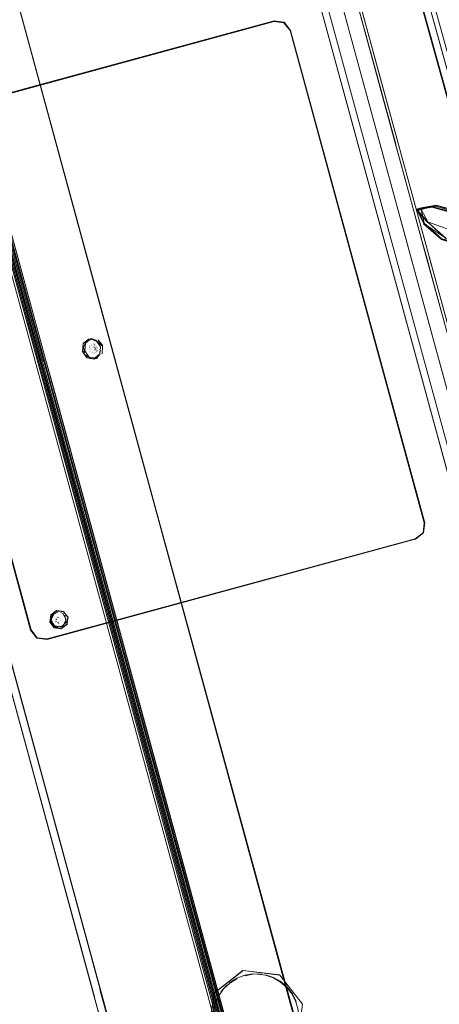
# Model space of a CAD drawing. Units: metres. Extents: x 4.48 to 13.14, y -7.46 to -1.95.
# Drawn here: x 11.87 to 11.96, y -3.36 to -3.16 of the extents above; entities that cross this region are included whole.
import ezdxf

# ---------------------------------------------------------------- set-up
doc = ezdxf.new("R2010")
doc.units = ezdxf.units.M
doc.header["$MEASUREMENT"] = 0

msp = doc.modelspace()

# ---------------------------------------------------------------- linework, layer by layer
at = {"color": 18, "lineweight": 9, "true_color": 0x000000}
for p, q in [((11.87814, -3.22675), (11.83961, -3.08537)), ((11.84115, -3.08833), (11.87995, -3.23067)), ((11.91601, -3.09134), (11.96297, -3.26364)), ((11.93998, -3.16298), (11.92015, -3.09022)), ((11.84321, -3.1023), (11.87832, -3.23111)), ((11.9185, -3.38024), (11.84344, -3.10481)), ((11.95021, -3.21153), (11.93611, -3.15979)), ((11.92543, -3.16281), (11.85365, -3.18236)), ((11.95551, -3.26289), (11.92872, -3.16458)), ((11.952, -3.19367), (11.9467, -3.17424)), ((11.96082, -3.22602), (11.952, -3.19367)), ((11.95777, -3.19949), (11.96239, -3.20077)), ((11.95884, -3.20631), (11.95531, -3.20314)), ((11.95587, -3.20999), (11.9603, -3.22616)), ((11.95641, -3.20985), (11.95729, -3.21309)), ((11.95021, -3.21153), (11.96323, -3.25931)), ((11.87814, -3.22675), (11.88036, -3.23488)), ((11.88989, -3.22646), (11.88846, -3.22622)), ((11.88858, -3.22784), (11.88861, -3.22774)), ((11.88926, -3.22634), (11.88947, -3.22639)), ((11.88942, -3.2278), (11.88951, -3.22777)), ((11.88968, -3.2274), (11.88958, -3.22737)), ((11.89033, -3.22634), (11.89123, -3.22759)), ((11.88763, -3.22857), (11.88723, -3.22868)), ((11.88957, -3.22835), (11.88966, -3.22833)), ((11.88975, -3.2279), (11.88965, -3.22785)), ((11.88981, -3.2281), (11.88974, -3.22819)), ((11.88987, -3.22827), (11.88989, -3.22822)), ((11.88993, -3.22864), (11.88999, -3.22856)), ((11.87832, -3.23111), (11.91711, -3.37345)), ((11.9191, -3.37996), (11.87853, -3.23105)), ((11.88996, -3.23007), (11.88956, -3.23018)), ((11.87683, -3.28432), (11.86344, -3.23516)), ((11.88008, -3.23496), (11.91864, -3.37647)), ((11.88036, -3.23488), (11.91892, -3.3764)), ((11.89451, -3.37), (11.85814, -3.23661)), ((11.95358, -3.26608), (11.89225, -3.28278)), ((11.88327, -3.28099), (11.88285, -3.28078)), ((11.8817, -3.28378), (11.88084, -3.28268)), ((11.88183, -3.28268), (11.88201, -3.28258)), ((11.88193, -3.28209), (11.88191, -3.28225)), ((11.88223, -3.28178), (11.88239, -3.28175)), ((11.88225, -3.28271), (11.88241, -3.28298)), ((11.89732, -3.38602), (11.86966, -3.28452)), ((11.91346, -3.35673), (11.91252, -3.36404))]:
    msp.add_line(p, q, dxfattribs=at)
for points in [[(11.90214, -2.9696), (12.05162, -3.50847), (12.06883, -3.5037), (11.9194, -2.96482)], [(11.91958, -2.96477), (11.90455, -2.96893), (12.05398, -3.50781), (12.06883, -3.5037), (12.05398, -3.50781), (11.90455, -2.96893)], [(12.06972, -3.50345), (11.9194, -2.96482), (11.90455, -2.96893), (12.05398, -3.50781), (11.90455, -2.96893), (11.9194, -2.96482), (12.06883, -3.5037), (11.9194, -2.96482)], [(12.05198, -3.50837), (11.90214, -2.9696)], [(11.90363, -2.96919), (12.05302, -3.50808), (11.90366, -2.96918)], [(11.83921, -3.07308), (11.83799, -3.07728), (11.8384, -3.08202), (11.88008, -3.23496)], [(11.91831, -3.37313), (11.83896, -3.08199), (11.83858, -3.07757), (11.83968, -3.07377)], [(11.87858, -3.22663), (11.84004, -3.08525), (11.83921, -3.08192), (11.83884, -3.0775), (11.83968, -3.07377)], [(11.91323, -3.3574), (11.83816, -3.08197), (11.83773, -3.0769)], [(12.11035, -3.33905), (11.93286, -3.38739), (11.92882, -3.38757), (11.92528, -3.38618), (11.92241, -3.38347), (11.92049, -3.37947), (11.83938, -3.08187), (11.83901, -3.07745)], [(11.91649, -3.36858), (11.91957, -3.37984), (11.84146, -3.09328), (11.84453, -3.10452), (11.8384, -3.08202), (11.84147, -3.09328)], [(11.84115, -3.08833), (11.84027, -3.08519), (11.87992, -3.23067)], [(11.84072, -3.08845), (11.84441, -3.10197), (11.8784, -3.22668)], [(11.96711, -3.26251), (11.92015, -3.09022), (11.96603, -3.25855)], [(11.92118, -3.38426), (11.91912, -3.37996), (11.84101, -3.09341), (11.87854, -3.23105)], [(11.85812, -3.23661), (11.8907, -3.35603), (11.82178, -3.10321), (11.85814, -3.23661)], [(11.82566, -3.11723), (11.82187, -3.10325), (11.89072, -3.35596), (11.85822, -3.23658)], [(11.87951, -3.23079), (11.84507, -3.10437), (11.91396, -3.3572)], [(11.8907, -3.35603), (11.82566, -3.11722), (11.89609, -3.37566), (11.89072, -3.35596), (11.89452, -3.36992), (11.82566, -3.11723)], [(11.94122, -3.15379), (11.94101, -3.1554), (11.94969, -3.18733), (11.95148, -3.19381), (11.95587, -3.20999), (11.95677, -3.21323), (11.955, -3.20674), (11.95589, -3.20999)], [(11.9467, -3.17424), (11.94156, -3.15537), (11.94172, -3.15408)], [(11.94115, -3.15592), (11.94619, -3.17438), (11.94115, -3.15592)], [(11.99501, -3.35441), (11.99235, -3.35513), (11.98909, -3.35472), (11.98708, -3.35212), (11.93476, -3.16016)], [(11.85015, -3.186), (11.8504, -3.18403), (11.85197, -3.18282), (11.92543, -3.16281), (11.9274, -3.16306), (11.92862, -3.16463), (11.9554, -3.2629), (11.95515, -3.26487), (11.95358, -3.26608), (11.88012, -3.28609), (11.87815, -3.28584)], [(11.92862, -3.16463), (11.9274, -3.16306), (11.92543, -3.16281), (11.85365, -3.18236)], [(11.86408, -3.17941), (11.92542, -3.1627), (11.92746, -3.16296), (11.92872, -3.16458)], [(11.92543, -3.16281), (11.9274, -3.16306)], [(11.85052, -3.18735), (11.87693, -3.28427), (11.87815, -3.28584), (11.88012, -3.28609), (11.95358, -3.26608), (11.95515, -3.26487), (11.9554, -3.2629), (11.92862, -3.16463)], [(11.94201, -3.21377), (11.92862, -3.16463), (11.9274, -3.16306)], [(11.94971, -3.18732), (11.94619, -3.17438), (11.94971, -3.18732)], [(11.955, -3.20674), (11.95148, -3.19381), (11.955, -3.20674)], [(11.9569, -3.19973), (11.9548, -3.20004), (11.9538, -3.2003)], [(11.95613, -3.20294), (11.95392, -3.2006), (11.95688, -3.19973), (11.96151, -3.20101), (11.96517, -3.20428), (11.96634, -3.20701), (11.96316, -3.2077), (11.95882, -3.20635)], [(11.95393, -3.20033), (11.9569, -3.19978)], [(11.95404, -3.20042), (11.9569, -3.19989), (11.96215, -3.20099), (11.95689, -3.1999)], [(11.96625, -3.20702), (11.96505, -3.20438), (11.96624, -3.20689), (11.96505, -3.20438), (11.96145, -3.20116), (11.95689, -3.1999), (11.95404, -3.20042)], [(11.95474, -3.20022), (11.95759, -3.1997), (11.96216, -3.20096), (11.96572, -3.20418), (11.96216, -3.20096)], [(11.96153, -3.201), (11.96608, -3.20402), (11.96241, -3.20075), (11.95777, -3.19947), (11.95481, -3.20001)], [(11.96717, -3.20677), (11.95623, -3.20287), (11.96718, -3.20679), (11.96601, -3.20407), (11.96237, -3.20082), (11.95777, -3.19955), (11.95482, -3.20009)], [(11.95688, -3.19979), (11.96149, -3.20106)], [(11.95393, -3.20033), (11.95619, -3.20291)], [(11.95531, -3.20314), (11.95397, -3.20057)], [(11.954, -3.20042), (11.95538, -3.20308), (11.95889, -3.20621), (11.96317, -3.20753), (11.96629, -3.20701)], [(11.954, -3.20042), (11.95538, -3.20308), (11.9589, -3.20621), (11.96385, -3.2073)], [(11.9554, -3.20307), (11.95476, -3.20033)], [(11.9597, -3.20613), (11.95615, -3.20295), (11.9548, -3.20036), (11.95615, -3.20294), (11.9597, -3.20611)], [(11.95527, -3.20318), (11.95884, -3.20635), (11.96405, -3.20746), (11.96719, -3.20688)], [(11.95533, -3.20314), (11.95972, -3.20607)], [(11.96318, -3.20753), (11.95959, -3.20602), (11.95609, -3.20289), (11.95961, -3.20599)], [(11.95589, -3.20999), (11.95677, -3.21323), (11.955, -3.20674), (11.95589, -3.20999)], [(11.96603, -3.25855), (11.98586, -3.33133), (11.95301, -3.21077)], [(11.95358, -3.26608), (11.95515, -3.26487), (11.9554, -3.2629), (11.94201, -3.21377)], [(11.96583, -3.24646), (11.95675, -3.21324), (11.96568, -3.24591), (11.9603, -3.22616)], [(11.96683, -3.24775), (11.96583, -3.24646), (11.95677, -3.21323), (11.96583, -3.24646), (11.96683, -3.24775), (11.96844, -3.24795)], [(11.9684, -3.24741), (11.96711, -3.24724), (11.96632, -3.24622), (11.95729, -3.21309), (11.96632, -3.24622), (11.96711, -3.24724), (11.9684, -3.24741), (11.98216, -3.24366)], [(11.8784, -3.22668), (11.87952, -3.23078)], [(11.91848, -3.37308), (11.91943, -3.37626), (11.91856, -3.37306), (11.9148, -3.35955), (11.87858, -3.22663)], [(11.88812, -3.22995), (11.88721, -3.22869), (11.88735, -3.22715), (11.88844, -3.22619), (11.88731, -3.22713), (11.88717, -3.2287), (11.88809, -3.22998), (11.88954, -3.23018), (11.89065, -3.22926), (11.88954, -3.23022), (11.88809, -3.22998)], [(11.88758, -3.22896), (11.8874, -3.22782), (11.88788, -3.22681)], [(11.88856, -3.22983), (11.88765, -3.22857), (11.88779, -3.22703)], [(11.89109, -3.22914), (11.89121, -3.2276), (11.88989, -3.22646), (11.8889, -3.2261), (11.88779, -3.22703)], [(11.88788, -3.22681), (11.88881, -3.22633)], [(11.88865, -3.22776), (11.88865, -3.22776)], [(11.88868, -3.22747), (11.88868, -3.22747)], [(11.88883, -3.22752), (11.88883, -3.22752)], [(11.88883, -3.22752), (11.88883, -3.22752)], [(11.88884, -3.22777), (11.88884, -3.22777)], [(11.88888, -3.22611), (11.88989, -3.22643), (11.89081, -3.22771), (11.89066, -3.22928), (11.89079, -3.22771)], [(11.88893, -3.22724), (11.88893, -3.22724)], [(11.88893, -3.22736), (11.88893, -3.22736)], [(11.88895, -3.2274), (11.88895, -3.2274)], [(11.88903, -3.22632), (11.89004, -3.22669), (11.8907, -3.22762)], [(11.88919, -3.2274), (11.88919, -3.2274)], [(11.88931, -3.22707), (11.88931, -3.22707)], [(11.88931, -3.22731), (11.88931, -3.22731)], [(11.88949, -3.22733), (11.88949, -3.22733)], [(11.88952, -3.22736), (11.88952, -3.22736)], [(11.88963, -3.22714), (11.88963, -3.22714)], [(11.88968, -3.22729), (11.88968, -3.22729)], [(11.88968, -3.22729), (11.88968, -3.22729)], [(11.88976, -3.22744), (11.88976, -3.22744)], [(11.88996, -3.22762), (11.88996, -3.22762)], [(11.89001, -3.2277), (11.89001, -3.2277)], [(11.89008, -3.2267), (11.89072, -3.22762)], [(11.89008, -3.2267), (11.89008, -3.2267)], [(11.89017, -3.22756), (11.89017, -3.22756)], [(11.89072, -3.22762), (11.89072, -3.22762)], [(11.89391, -3.23119), (11.89277, -3.22718), (11.93309, -3.37515), (11.93957, -3.37339), (11.93323, -3.37507)], [(11.89282, -3.22716), (11.92792, -3.35598), (11.89282, -3.22716)], [(11.88874, -3.22998), (11.88782, -3.22936)], [(11.88851, -3.22791), (11.88851, -3.22791)], [(11.88851, -3.22791), (11.88851, -3.22791)], [(11.89067, -3.22925), (11.88998, -3.23006), (11.88856, -3.22983)], [(11.8886, -3.22837), (11.8886, -3.22837)], [(11.88861, -3.22826), (11.88861, -3.22826)], [(11.88862, -3.22864), (11.88862, -3.22864)], [(11.88866, -3.22862), (11.88866, -3.22862)], [(11.89058, -3.2292), (11.88979, -3.22992), (11.88874, -3.22998)], [(11.88875, -3.22866), (11.88875, -3.22866)], [(11.8888, -3.22821), (11.8888, -3.22821)], [(11.88881, -3.22881), (11.88881, -3.22881)], [(11.88904, -3.22805), (11.88904, -3.22805)], [(11.88907, -3.22885), (11.88907, -3.22885)], [(11.88907, -3.22885), (11.88907, -3.22885)], [(11.8891, -3.22784), (11.8891, -3.22784)], [(11.88913, -3.22783), (11.88913, -3.22783)], [(11.88916, -3.22872), (11.88916, -3.22872)], [(11.88917, -3.22895), (11.88917, -3.22895)], [(11.88918, -3.2289), (11.88918, -3.2289)], [(11.88918, -3.2289), (11.88918, -3.2289)], [(11.8894, -3.22881), (11.8894, -3.22881)], [(11.88943, -3.22913), (11.88943, -3.22913)], [(11.88964, -3.22887), (11.88964, -3.22887)], [(11.88966, -3.22892), (11.88966, -3.22892)], [(11.88966, -3.22905), (11.88966, -3.22905)], [(11.88967, -3.2291), (11.88967, -3.2291)], [(11.88973, -3.22877), (11.88973, -3.22877)], [(11.88982, -3.22833), (11.88982, -3.22833)], [(11.88982, -3.22889), (11.88982, -3.22889)], [(11.88983, -3.22882), (11.88983, -3.22882)], [(11.88983, -3.22882), (11.88983, -3.22882)], [(11.88984, -3.22903), (11.88984, -3.22903)], [(11.88994, -3.22862), (11.88994, -3.22862)], [(11.88994, -3.22862), (11.88994, -3.22862)], [(11.89, -3.22891), (11.89, -3.22891)], [(11.89006, -3.22797), (11.89006, -3.22797)], [(11.89008, -3.22818), (11.89008, -3.22818)], [(11.89011, -3.22873), (11.89011, -3.22873)], [(11.89012, -3.22823), (11.89012, -3.22823)], [(11.8902, -3.22859), (11.8902, -3.22859)], [(11.89024, -3.22806), (11.89024, -3.22806)], [(11.89024, -3.22848), (11.89024, -3.22848)], [(11.89025, -3.22794), (11.89025, -3.22794)], [(11.89034, -3.22805), (11.89034, -3.22805)], [(11.89076, -3.22785), (11.89067, -3.22899)], [(11.89069, -3.22897), (11.89069, -3.22897)], [(11.89069, -3.22897), (11.89069, -3.22897)], [(11.87952, -3.23078), (11.92006, -3.37959), (11.92197, -3.38359)], [(11.87952, -3.23078), (11.91462, -3.3596), (11.92007, -3.37958), (11.92198, -3.38358)], [(11.92047, -3.37948), (11.87992, -3.23067), (11.88105, -3.23469), (11.9205, -3.37947)], [(11.93323, -3.37507), (11.89391, -3.23119)], [(11.87649, -3.28264), (11.86354, -3.23513), (11.87649, -3.28264)], [(11.89609, -3.37566), (11.89454, -3.36992), (11.89074, -3.35596), (11.89452, -3.36992), (11.8582, -3.23659), (11.8907, -3.35604)], [(11.89341, -3.37165), (11.8622, -3.25716), (11.86966, -3.28452)], [(11.95215, -3.26659), (11.95363, -3.26618), (11.95525, -3.26493), (11.95551, -3.26289)], [(11.87683, -3.28432), (11.87809, -3.28594), (11.88013, -3.2862), (11.95215, -3.26659)], [(11.88339, -3.28065), (11.88429, -3.28174), (11.88411, -3.28316), (11.88297, -3.28404), (11.88155, -3.28386), (11.88067, -3.28273), (11.88085, -3.2813), (11.88199, -3.28042), (11.88341, -3.2806), (11.88429, -3.28174), (11.88407, -3.28313)], [(11.88308, -3.28395), (11.8817, -3.28378), (11.88073, -3.28271), (11.88091, -3.28133), (11.88201, -3.28047), (11.88339, -3.28065), (11.88436, -3.28172)], [(11.88212, -3.28044), (11.88102, -3.2813)], [(11.88116, -3.28134), (11.88237, -3.2807)], [(11.88199, -3.28042), (11.8835, -3.28062)], [(11.88246, -3.28069), (11.88246, -3.28069)], [(11.87649, -3.28264), (11.87693, -3.28427), (11.87815, -3.28584), (11.87693, -3.28427), (11.87649, -3.28264)], [(11.87809, -3.28594), (11.88012, -3.28609), (11.89225, -3.28278)], [(11.88073, -3.28271), (11.88102, -3.2813)], [(11.8816, -3.28348), (11.88097, -3.28225), (11.88157, -3.281)], [(11.88097, -3.28274), (11.88116, -3.28134)], [(11.88097, -3.28274), (11.88194, -3.28371), (11.88331, -3.28348)], [(11.88157, -3.281), (11.88157, -3.281)], [(11.8816, -3.28348), (11.88298, -3.28369), (11.88392, -3.28271)], [(11.88195, -3.28242), (11.88195, -3.28242)], [(11.88196, -3.28165), (11.88196, -3.28165)], [(11.88202, -3.28191), (11.88202, -3.28191)], [(11.8821, -3.28224), (11.8821, -3.28224)], [(11.88212, -3.28178), (11.88212, -3.28178)], [(11.88212, -3.28212), (11.88212, -3.28212)], [(11.88235, -3.28259), (11.88235, -3.28259)], [(11.88246, -3.28185), (11.88246, -3.28185)], [(11.88247, -3.28279), (11.88247, -3.28279)], [(11.88276, -3.28201), (11.88276, -3.28201)], [(11.88276, -3.28245), (11.88276, -3.28245)], [(11.88277, -3.28246), (11.88277, -3.28246)], [(11.88278, -3.28195), (11.88278, -3.28195)], [(11.88302, -3.28223), (11.88302, -3.28223)], [(11.88312, -3.28224), (11.88312, -3.28224)], [(11.88331, -3.28348), (11.88391, -3.28223), (11.88327, -3.28099)], [(11.88392, -3.28271), (11.88369, -3.28131)], [(11.88407, -3.28313), (11.88436, -3.28172)], [(11.86966, -3.28452), (11.87011, -3.28616), (11.86966, -3.28452), (11.88956, -3.35755), (11.87011, -3.28616), (11.89341, -3.37165)], [(11.88155, -3.28386), (11.88297, -3.28398), (11.88407, -3.28313)], [(11.88264, -3.28293), (11.88264, -3.28293)], [(11.88418, -3.2831), (11.88308, -3.28395)], [(11.9266, -3.35316), (11.91926, -3.35225), (11.91341, -3.35677), (11.91248, -3.3641)], [(11.91926, -3.35227), (11.91344, -3.35679), (11.91248, -3.3641), (11.917, -3.36994), (11.92433, -3.37088), (11.93016, -3.36634), (11.92248, -3.37204)], [(11.91344, -3.35678), (11.91929, -3.35222)], [(11.91656, -3.35472), (11.91799, -3.35382), (11.91956, -3.35322)], [(11.92658, -3.35321), (11.93109, -3.35903), (11.93018, -3.36636), (11.93111, -3.35903), (11.92659, -3.35319), (11.91926, -3.35225), (11.92658, -3.35321), (11.93111, -3.35898)], [(11.91956, -3.35322), (11.92122, -3.35294), (11.9229, -3.35299)], [(11.9212, -3.35304), (11.91956, -3.35332)], [(11.9237, -3.35324), (11.92204, -3.35303)], [(11.92674, -3.3546), (11.92529, -3.35377), (11.9237, -3.35324)], [(11.92374, -3.35314), (11.92534, -3.35367), (11.9268, -3.3545)], [(11.91481, -3.35654), (11.91592, -3.35527)], [(11.91536, -3.35596), (11.91658, -3.35481), (11.918, -3.35392)], [(11.92674, -3.3546), (11.928, -3.3557)], [(11.9268, -3.3545), (11.92806, -3.35561), (11.9291, -3.35695)], [(11.90885, -3.39366), (11.90425, -3.3921), (11.90056, -3.38891), (11.89839, -3.38422), (11.89068, -3.35604), (11.89451, -3.37), (11.8907, -3.35603)], [(11.91323, -3.3574), (11.91938, -3.38), (11.92159, -3.38459)], [(11.91439, -3.35732), (11.91371, -3.35884), (11.91334, -3.36048), (11.91329, -3.36215), (11.91356, -3.3638)], [(11.9133, -3.36043), (11.91367, -3.35878), (11.91435, -3.35724)], [(11.91649, -3.36858), (11.91344, -3.35734), (11.91956, -3.37984), (11.92163, -3.38413), (11.91957, -3.37984), (11.92162, -3.38414), (11.9248, -3.38714), (11.92163, -3.38413)], [(11.91397, -3.3572), (11.92007, -3.37958), (11.92198, -3.38357)], [(11.91439, -3.35732), (11.91536, -3.35596)], [(11.92792, -3.35598), (11.9331, -3.375), (11.92792, -3.35597)], [(11.92903, -3.35702), (11.928, -3.3557)], [(11.92903, -3.35702), (11.92978, -3.35852), (11.93022, -3.36013), (11.93033, -3.36179)], [(11.9291, -3.35695), (11.92985, -3.35845)], [(11.91395, -3.35804), (11.91343, -3.35964)]]:
    msp.add_lwpolyline(points, dxfattribs=at)
for points in [[(11.85771, -3.09835), (11.85253, -3.07933), (11.89282, -3.22716)], [(11.89165, -3.22307), (11.89281, -3.22716), (11.85771, -3.09835)], [(11.87898, -3.23093), (11.91344, -3.35734), (11.84453, -3.10451)], [(11.9467, -3.17424), (11.94156, -3.15537), (11.94172, -3.15408), (11.94275, -3.15328), (11.94172, -3.15408), (11.94156, -3.15537), (11.952, -3.19367)], [(11.95148, -3.19381), (11.94115, -3.15592), (11.94969, -3.18733), (11.955, -3.20674)], [(11.95552, -3.2066), (11.952, -3.19367), (11.95729, -3.21309)], [(11.88947, -3.22713), (11.88947, -3.22713)], [(11.88969, -3.22719), (11.88969, -3.22719)], [(11.88859, -3.22806), (11.88859, -3.22806)], [(11.88913, -3.22826), (11.88913, -3.22826)], [(11.8899, -3.22799), (11.8899, -3.22799)], [(11.88991, -3.22811), (11.88991, -3.22811)], [(11.89023, -3.22853), (11.89023, -3.22853)], [(11.89027, -3.22793), (11.89027, -3.22793)]]:
    msp.add_lwpolyline(points, close=True, dxfattribs=at)

doc.saveas('drawing.dxf')
